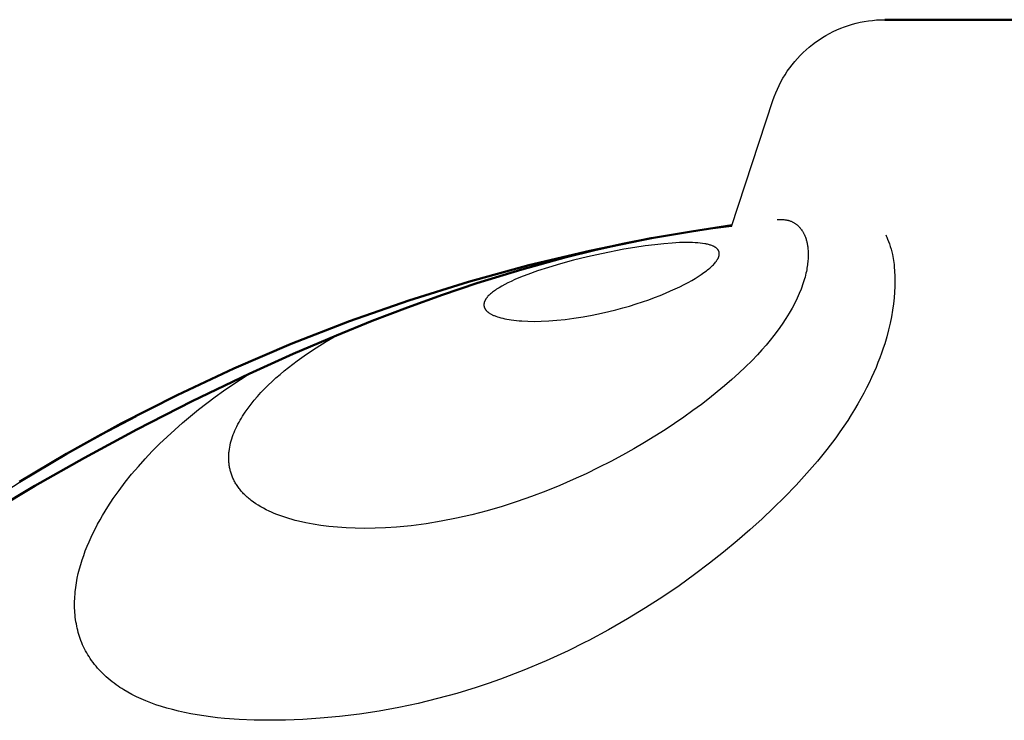
# Model space of a CAD drawing. Units: millimetres. Extents: x 2910 to 7405, y -4592 to 378.
# Drawn here: x 4953 to 5162, y -1270 to -1122 of the extents above; entities that cross this region are included whole.
import ezdxf

# ---------------------------------------------------------------- set-up
doc = ezdxf.new("R2010")
doc.units = ezdxf.units.MM
doc.layers.add('Make2D$Visible$Curves', color=7, linetype='Continuous', true_color=0x000000)
doc.layers.add('Make2D$Visible$SceneSilhouetteCurves', color=7, linetype='Continuous', lineweight=50, true_color=0x000000)

msp = doc.modelspace()

# ---------------------------------------------------------------- linework, layer by layer
at = {"layer": 'Make2D$Visible$Curves', "color": 18, "lineweight": -3, "true_color": 0x000000}
for p, q in [((5128.26, -1123.17), (5129.08, -1122.89)), ((5129.08, -1122.89), (5129.92, -1122.63)), ((5129.92, -1122.63), (5130.76, -1122.41)), ((5130.76, -1122.41), (5131.6, -1122.21)), ((5131.6, -1122.21), (5132.46, -1122.05)), ((5132.46, -1122.05), (5133.32, -1121.91)), ((5133.32, -1121.91), (5134.18, -1121.81)), ((5134.18, -1121.81), (5135.05, -1121.73)), ((5135.05, -1121.73), (5135.92, -1121.69)), ((5135.92, -1121.69), (5136.79, -1121.67)), ((5123.58, -1125.45), (5124.32, -1125)), ((5124.32, -1125), (5125.08, -1124.58)), ((5125.08, -1124.58), (5125.86, -1124.19)), ((5125.86, -1124.19), (5126.65, -1123.82)), ((5126.65, -1123.82), (5127.45, -1123.48)), ((5127.45, -1123.48), (5128.26, -1123.17)), ((5120.76, -1127.48), (5121.44, -1126.94)), ((5121.44, -1126.94), (5122.13, -1126.42)), ((5122.13, -1126.42), (5122.85, -1125.92)), ((5122.85, -1125.92), (5123.58, -1125.45)), ((5118.25, -1129.89), (5118.85, -1129.26)), ((5118.85, -1129.26), (5119.46, -1128.64)), ((5119.46, -1128.64), (5120.1, -1128.05)), ((5120.1, -1128.05), (5120.76, -1127.48)), ((5116.61, -1131.91), (5117.13, -1131.22)), ((5117.13, -1131.22), (5117.68, -1130.55)), ((5117.68, -1130.55), (5118.25, -1129.89)), ((5115.18, -1134.1), (5115.63, -1133.35)), ((5115.63, -1133.35), (5116.1, -1132.63)), ((5116.1, -1132.63), (5116.61, -1131.91)), ((5114.36, -1135.63), (5114.75, -1134.86)), ((5114.75, -1134.86), (5115.18, -1134.1)), ((5113.33, -1138.03), (5113.64, -1137.22)), ((5113.64, -1137.22), (5113.99, -1136.42)), ((5113.99, -1136.42), (5114.36, -1135.63)), ((5104.23, -1165.59), (5113.04, -1138.85)), ((5113.04, -1138.85), (5113.33, -1138.03)), ((5113.95, -1164.11), (5114.16, -1164.09)), ((5114.16, -1164.09), (5114.36, -1164.08)), ((5114.36, -1164.08), (5114.57, -1164.07)), ((5114.57, -1164.07), (5114.77, -1164.07)), ((5114.77, -1164.07), (5114.97, -1164.07)), ((5114.97, -1164.07), (5115.17, -1164.08)), ((5115.17, -1164.08), (5115.36, -1164.1)), ((5115.36, -1164.1), (5115.56, -1164.12)), ((5115.56, -1164.12), (5115.7, -1164.14)), ((5115.7, -1164.14), (5115.84, -1164.16)), ((5115.84, -1164.16), (5115.98, -1164.19)), ((5115.98, -1164.19), (5116.12, -1164.22)), ((5116.12, -1164.22), (5116.26, -1164.25)), ((5116.26, -1164.25), (5116.39, -1164.29)), ((5116.39, -1164.29), (5116.52, -1164.33)), ((5116.52, -1164.33), (5116.66, -1164.37)), ((5116.66, -1164.37), (5116.79, -1164.42)), ((5116.79, -1164.42), (5116.91, -1164.47)), ((5116.91, -1164.47), (5117.04, -1164.53)), ((5117.04, -1164.53), (5117.17, -1164.58)), ((5117.17, -1164.58), (5117.29, -1164.64)), ((5117.29, -1164.64), (5117.41, -1164.71)), ((5117.41, -1164.71), (5117.53, -1164.78)), ((5117.53, -1164.78), (5117.65, -1164.85)), ((5117.65, -1164.85), (5117.75, -1164.92)), ((5117.75, -1164.92), (5117.86, -1164.99)), ((5117.86, -1164.99), (5117.96, -1165.06)), ((5117.96, -1165.06), (5118.07, -1165.14)), ((5118.07, -1165.14), (5118.17, -1165.22)), ((5118.17, -1165.22), (5118.27, -1165.31)), ((5118.27, -1165.31), (5118.36, -1165.39)), ((5118.36, -1165.39), (5118.46, -1165.48)), ((5118.46, -1165.48), (5118.55, -1165.57)), ((5118.55, -1165.57), (5118.64, -1165.67)), ((5118.64, -1165.67), (5118.73, -1165.77)), ((5118.73, -1165.77), (5118.82, -1165.87)), ((5118.82, -1165.87), (5118.91, -1165.97)), ((5118.91, -1165.97), (5118.99, -1166.08)), ((5118.99, -1166.08), (5119.08, -1166.19)), ((5119.08, -1166.19), (5119.16, -1166.3)), ((5119.16, -1166.3), (5119.22, -1166.4)), ((5119.22, -1166.4), (5119.29, -1166.49)), ((5119.29, -1166.49), (5119.35, -1166.59)), ((5119.35, -1166.59), (5119.41, -1166.69)), ((5119.41, -1166.69), (5119.47, -1166.8)), ((5119.47, -1166.8), (5119.53, -1166.9)), ((5119.53, -1166.9), (5119.58, -1167.01)), ((5093.24, -1168.99), (5091.63, -1169.08)), ((5094.67, -1168.96), (5093.24, -1168.99)), ((5095.33, -1168.96), (5094.67, -1168.96)), ((5095.95, -1168.98), (5095.33, -1168.96)), ((5096.54, -1169.01), (5095.95, -1168.98)), ((5097.1, -1169.04), (5096.54, -1169.01)), ((5119.58, -1167.01), (5119.64, -1167.12)), ((5119.64, -1167.12), (5119.69, -1167.23)), ((5119.69, -1167.23), (5119.75, -1167.34)), ((5119.75, -1167.34), (5119.85, -1167.58)), ((5119.85, -1167.58), (5119.94, -1167.82)), ((5119.94, -1167.82), (5120.03, -1168.07)), ((5120.03, -1168.07), (5120.09, -1168.24)), ((5120.09, -1168.24), (5120.14, -1168.4)), ((5120.14, -1168.4), (5120.19, -1168.58)), ((5120.19, -1168.58), (5120.23, -1168.75)), ((5120.23, -1168.75), (5120.27, -1168.93)), ((5120.27, -1168.93), (5120.31, -1169.12)), ((5081.42, -1170.41), (5076.66, -1171.35)), ((5083.72, -1170.02), (5081.42, -1170.41)), ((5085.9, -1169.7), (5083.72, -1170.02)), ((5087.96, -1169.43), (5085.9, -1169.7)), ((5089.87, -1169.23), (5087.96, -1169.43)), ((5091.63, -1169.08), (5089.87, -1169.23)), ((5097.62, -1169.09), (5097.1, -1169.04)), ((5098.1, -1169.15), (5097.62, -1169.09)), ((5098.56, -1169.23), (5098.1, -1169.15)), ((5098.77, -1169.27), (5098.56, -1169.23)), ((5098.98, -1169.31), (5098.77, -1169.27)), ((5099.18, -1169.35), (5098.98, -1169.31)), ((5099.37, -1169.4), (5099.18, -1169.35)), ((5099.55, -1169.45), (5099.37, -1169.4)), ((5099.72, -1169.5), (5099.55, -1169.45)), ((5099.89, -1169.56), (5099.72, -1169.5)), ((5100.05, -1169.61), (5099.89, -1169.56)), ((5100.2, -1169.67), (5100.05, -1169.61)), ((5100.34, -1169.74), (5100.2, -1169.67)), ((5100.41, -1169.77), (5100.34, -1169.74)), ((5100.48, -1169.8), (5100.41, -1169.77)), ((5100.54, -1169.83), (5100.48, -1169.8)), ((5100.61, -1169.87), (5100.54, -1169.83)), ((5100.67, -1169.9), (5100.61, -1169.87)), ((5100.73, -1169.94), (5100.67, -1169.9)), ((5100.78, -1169.97), (5100.73, -1169.94)), ((5100.84, -1170.01), (5100.78, -1169.97)), ((5100.9, -1170.05), (5100.84, -1170.01)), ((5100.95, -1170.09), (5100.9, -1170.05)), ((5101.01, -1170.13), (5100.95, -1170.09)), ((5101.06, -1170.17), (5101.01, -1170.13)), ((5101.11, -1170.21), (5101.06, -1170.17)), ((5101.16, -1170.25), (5101.11, -1170.21)), ((5101.2, -1170.3), (5101.16, -1170.25)), ((5101.24, -1170.34), (5101.2, -1170.3)), ((5101.28, -1170.39), (5101.24, -1170.34)), ((5101.32, -1170.43), (5101.28, -1170.39)), ((5101.36, -1170.48), (5101.32, -1170.43)), ((5101.38, -1170.5), (5101.36, -1170.48)), ((5101.39, -1170.52), (5101.38, -1170.5)), ((5101.41, -1170.55), (5101.39, -1170.52)), ((5101.43, -1170.57), (5101.41, -1170.55)), ((5101.44, -1170.59), (5101.43, -1170.57)), ((5101.46, -1170.62), (5101.44, -1170.59)), ((5101.47, -1170.64), (5101.46, -1170.62)), ((5101.49, -1170.67), (5101.47, -1170.64)), ((5101.5, -1170.69), (5101.49, -1170.67)), ((5101.51, -1170.72), (5101.5, -1170.69)), ((5101.53, -1170.75), (5101.51, -1170.72)), ((5101.55, -1170.79), (5101.53, -1170.75)), ((5101.56, -1170.83), (5101.55, -1170.79)), ((5101.58, -1170.87), (5101.56, -1170.83)), ((5101.59, -1170.91), (5101.58, -1170.87)), ((5101.6, -1170.95), (5101.59, -1170.91)), ((5101.62, -1170.99), (5101.6, -1170.95)), ((5101.63, -1171.03), (5101.62, -1170.99)), ((5101.63, -1171.07), (5101.63, -1171.03)), ((5101.64, -1171.11), (5101.63, -1171.07)), ((5101.65, -1171.15), (5101.64, -1171.11)), ((5120.31, -1169.12), (5120.35, -1169.3)), ((5120.35, -1169.3), (5120.38, -1169.49)), ((5120.38, -1169.49), (5120.42, -1169.69)), ((5120.42, -1169.69), (5120.44, -1169.88)), ((5120.44, -1169.88), (5120.47, -1170.08)), ((5120.47, -1170.08), (5120.49, -1170.29)), ((5120.49, -1170.29), (5120.52, -1170.7)), ((5120.52, -1170.7), (5120.54, -1171.14)), ((5070.72, -1172.75), (5067.96, -1173.49)), ((5073.65, -1172.02), (5070.72, -1172.75)), ((5076.66, -1171.35), (5073.65, -1172.02)), ((5100.71, -1173.33), (5100.85, -1173.16)), ((5100.85, -1173.16), (5100.98, -1173)), ((5100.98, -1173), (5101.04, -1172.91)), ((5101.04, -1172.91), (5101.1, -1172.83)), ((5101.1, -1172.83), (5101.15, -1172.75)), ((5101.15, -1172.75), (5101.21, -1172.67)), ((5101.21, -1172.67), (5101.26, -1172.59)), ((5101.26, -1172.59), (5101.3, -1172.51)), ((5101.3, -1172.51), (5101.35, -1172.44)), ((5101.35, -1172.44), (5101.39, -1172.36)), ((5101.39, -1172.36), (5101.42, -1172.28)), ((5101.42, -1172.28), (5101.46, -1172.21)), ((5101.46, -1172.21), (5101.49, -1172.13)), ((5101.49, -1172.13), (5101.52, -1172.06)), ((5101.52, -1172.06), (5101.55, -1171.98)), ((5101.55, -1171.98), (5101.57, -1171.91)), ((5101.57, -1171.91), (5101.59, -1171.84)), ((5101.59, -1171.84), (5101.61, -1171.77)), ((5101.61, -1171.77), (5101.62, -1171.73)), ((5101.62, -1171.73), (5101.63, -1171.7)), ((5101.63, -1171.66), (5101.64, -1171.63)), ((5101.63, -1171.7), (5101.63, -1171.66)), ((5101.64, -1171.63), (5101.65, -1171.59)), ((5101.65, -1171.19), (5101.65, -1171.15)), ((5101.66, -1171.23), (5101.65, -1171.19)), ((5101.65, -1171.52), (5101.66, -1171.49)), ((5101.65, -1171.56), (5101.65, -1171.52)), ((5101.65, -1171.59), (5101.65, -1171.56)), ((5101.66, -1171.27), (5101.66, -1171.23)), ((5101.66, -1171.31), (5101.66, -1171.27)), ((5101.66, -1171.36), (5101.66, -1171.31)), ((5101.66, -1171.39), (5101.66, -1171.36)), ((5101.66, -1171.42), (5101.66, -1171.39)), ((5101.66, -1171.46), (5101.66, -1171.42)), ((5101.66, -1171.49), (5101.66, -1171.46)), ((5120.47, -1173.1), (5120.43, -1173.41)), ((5120.49, -1172.81), (5120.47, -1173.1)), ((5120.52, -1172.52), (5120.49, -1172.81)), ((5120.53, -1172.23), (5120.52, -1172.52)), ((5120.54, -1171.95), (5120.53, -1172.23)), ((5120.54, -1171.14), (5120.55, -1171.4)), ((5120.55, -1171.67), (5120.54, -1171.95)), ((5120.55, -1171.4), (5120.55, -1171.67)), ((5063.07, -1175.01), (5060.98, -1175.76)), ((5065.4, -1174.25), (5063.07, -1175.01)), ((5067.96, -1173.49), (5065.4, -1174.25)), ((5098.4, -1175.36), (5098.93, -1174.97)), ((5098.93, -1174.97), (5099.17, -1174.78)), ((5099.17, -1174.78), (5099.41, -1174.59)), ((5099.41, -1174.59), (5099.63, -1174.4)), ((5099.63, -1174.4), (5099.84, -1174.21)), ((5099.84, -1174.21), (5100.03, -1174.03)), ((5100.03, -1174.03), (5100.22, -1173.85)), ((5100.22, -1173.85), (5100.4, -1173.68)), ((5100.4, -1173.68), (5100.56, -1173.5)), ((5100.56, -1173.5), (5100.71, -1173.33)), ((5120.15, -1175.14), (5120.06, -1175.51)), ((5120.22, -1174.77), (5120.15, -1175.14)), ((5120.29, -1174.41), (5120.22, -1174.77)), ((5120.34, -1174.07), (5120.29, -1174.41)), ((5120.39, -1173.73), (5120.34, -1174.07)), ((5120.43, -1173.41), (5120.39, -1173.73)), ((5057.47, -1177.21), (5056.75, -1177.56)), ((5058.26, -1176.85), (5057.47, -1177.21)), ((5059.11, -1176.49), (5058.26, -1176.85)), ((5060.01, -1176.13), (5059.11, -1176.49)), ((5060.98, -1175.76), (5060.01, -1176.13)), ((5095.02, -1177.45), (5095.82, -1177.01)), ((5095.82, -1177.01), (5096.54, -1176.58)), ((5096.54, -1176.58), (5097.21, -1176.17)), ((5097.21, -1176.17), (5097.83, -1175.76)), ((5097.83, -1175.76), (5098.4, -1175.36)), ((5119.64, -1177.11), (5119.5, -1177.54)), ((5119.76, -1176.69), (5119.64, -1177.11)), ((5119.87, -1176.29), (5119.76, -1176.69)), ((5119.97, -1175.9), (5119.87, -1176.29)), ((5120.06, -1175.51), (5119.97, -1175.9)), ((5053.67, -1179.38), (5053.46, -1179.54)), ((5053.89, -1179.22), (5053.67, -1179.38)), ((5054.12, -1179.06), (5053.89, -1179.22)), ((5054.36, -1178.9), (5054.12, -1179.06)), ((5054.62, -1178.73), (5054.36, -1178.9)), ((5054.89, -1178.57), (5054.62, -1178.73)), ((5055.46, -1178.24), (5054.89, -1178.57)), ((5056.08, -1177.9), (5055.46, -1178.24)), ((5056.75, -1177.56), (5056.08, -1177.9)), ((5090.24, -1179.73), (5091.31, -1179.26)), ((5091.31, -1179.26), (5092.32, -1178.8)), ((5092.32, -1178.8), (5093.28, -1178.35)), ((5093.28, -1178.35), (5094.18, -1177.89)), ((5094.18, -1177.89), (5095.02, -1177.45)), ((5119.02, -1178.88), (5118.64, -1179.82)), ((5119.19, -1178.42), (5119.02, -1178.88)), ((5119.35, -1177.97), (5119.19, -1178.42)), ((5119.5, -1177.54), (5119.35, -1177.97)), ((5051.77, -1181.57), (5051.75, -1181.64)), ((5051.8, -1181.49), (5051.77, -1181.57)), ((5051.83, -1181.42), (5051.8, -1181.49)), ((5051.86, -1181.35), (5051.83, -1181.42)), ((5051.9, -1181.28), (5051.86, -1181.35)), ((5051.93, -1181.21), (5051.9, -1181.28)), ((5051.97, -1181.14), (5051.93, -1181.21)), ((5052.02, -1181.06), (5051.97, -1181.14)), ((5052.06, -1180.99), (5052.02, -1181.06)), ((5052.11, -1180.92), (5052.06, -1180.99)), ((5052.16, -1180.84), (5052.11, -1180.92)), ((5052.22, -1180.77), (5052.16, -1180.84)), ((5052.27, -1180.69), (5052.22, -1180.77)), ((5052.33, -1180.62), (5052.27, -1180.69)), ((5052.39, -1180.54), (5052.33, -1180.62)), ((5052.46, -1180.47), (5052.39, -1180.54)), ((5052.53, -1180.39), (5052.46, -1180.47)), ((5052.6, -1180.32), (5052.53, -1180.39)), ((5052.75, -1180.16), (5052.6, -1180.32)), ((5052.91, -1180.01), (5052.75, -1180.16)), ((5053.08, -1179.85), (5052.91, -1180.01)), ((5053.27, -1179.7), (5053.08, -1179.85)), ((5053.46, -1179.54), (5053.27, -1179.7)), ((5084.02, -1182.01), (5085.38, -1181.57)), ((5085.38, -1181.57), (5086.68, -1181.11)), ((5086.68, -1181.11), (5087.93, -1180.65)), ((5087.93, -1180.65), (5089.11, -1180.19)), ((5089.11, -1180.19), (5090.24, -1179.73)), ((5118.2, -1180.8), (5117.7, -1181.83)), ((5118.64, -1179.82), (5118.2, -1180.8)), ((5051.67, -1182.08), (5051.66, -1182.12)), ((5051.66, -1182.12), (5051.66, -1182.15)), ((5051.66, -1182.15), (5051.66, -1182.19)), ((5051.66, -1182.19), (5051.66, -1182.23)), ((5051.66, -1182.23), (5051.67, -1182.27)), ((5051.68, -1181.98), (5051.67, -1182.02)), ((5051.67, -1182.02), (5051.67, -1182.05)), ((5051.67, -1182.05), (5051.67, -1182.08)), ((5051.67, -1182.27), (5051.67, -1182.32)), ((5051.67, -1182.32), (5051.67, -1182.36)), ((5051.67, -1182.36), (5051.68, -1182.41)), ((5051.69, -1181.91), (5051.68, -1181.95)), ((5051.68, -1181.95), (5051.68, -1181.98)), ((5051.68, -1182.41), (5051.68, -1182.45)), ((5051.68, -1182.45), (5051.69, -1182.49)), ((5051.7, -1181.85), (5051.69, -1181.88)), ((5051.69, -1181.88), (5051.69, -1181.91)), ((5051.69, -1182.49), (5051.7, -1182.54)), ((5051.71, -1181.78), (5051.7, -1181.81)), ((5051.7, -1181.81), (5051.7, -1181.85)), ((5051.7, -1182.54), (5051.71, -1182.58)), ((5051.72, -1181.74), (5051.71, -1181.78)), ((5051.71, -1182.58), (5051.72, -1182.62)), ((5051.73, -1181.71), (5051.72, -1181.74)), ((5051.72, -1182.62), (5051.74, -1182.66)), ((5051.75, -1181.64), (5051.73, -1181.71)), ((5051.74, -1182.66), (5051.75, -1182.71)), ((5051.75, -1182.71), (5051.76, -1182.75)), ((5051.76, -1182.75), (5051.78, -1182.79)), ((5051.78, -1182.79), (5051.8, -1182.83)), ((5051.8, -1182.83), (5051.82, -1182.87)), ((5051.82, -1182.87), (5051.84, -1182.92)), ((5051.84, -1182.92), (5051.86, -1182.96)), ((5051.86, -1182.96), (5051.88, -1183)), ((5051.88, -1183), (5051.9, -1183.04)), ((5051.9, -1183.04), (5051.93, -1183.08)), ((5051.93, -1183.08), (5051.96, -1183.12)), ((5051.96, -1183.12), (5051.98, -1183.16)), ((5051.98, -1183.16), (5052.01, -1183.2)), ((5052.01, -1183.2), (5052.04, -1183.24)), ((5052.04, -1183.24), (5052.07, -1183.28)), ((5052.07, -1183.28), (5052.1, -1183.32)), ((5052.1, -1183.32), (5052.14, -1183.36)), ((5052.14, -1183.36), (5052.17, -1183.4)), ((5052.17, -1183.4), (5052.21, -1183.44)), ((5052.21, -1183.44), (5052.24, -1183.47)), ((5052.24, -1183.47), (5052.28, -1183.51)), ((5052.28, -1183.51), (5052.32, -1183.55)), ((5052.32, -1183.55), (5052.36, -1183.59)), ((5052.36, -1183.59), (5052.41, -1183.63)), ((5052.41, -1183.63), (5052.45, -1183.66)), ((5052.45, -1183.66), (5052.54, -1183.74)), ((5076.66, -1183.99), (5078.19, -1183.64)), ((5078.19, -1183.64), (5079.7, -1183.26)), ((5079.7, -1183.26), (5081.17, -1182.86)), ((5081.17, -1182.86), (5082.62, -1182.45)), ((5082.62, -1182.45), (5084.02, -1182.01)), ((5117.14, -1182.89), (5116.51, -1183.99)), ((5117.7, -1181.83), (5117.14, -1182.89)), ((5052.54, -1183.74), (5052.64, -1183.81)), ((5052.64, -1183.81), (5052.74, -1183.88)), ((5052.74, -1183.88), (5052.84, -1183.96)), ((5052.84, -1183.96), (5052.95, -1184.03)), ((5052.95, -1184.03), (5053.07, -1184.1)), ((5053.07, -1184.1), (5053.19, -1184.16)), ((5053.19, -1184.16), (5053.32, -1184.23)), ((5053.32, -1184.23), (5053.45, -1184.3)), ((5053.45, -1184.3), (5053.59, -1184.36)), ((5053.59, -1184.36), (5053.73, -1184.43)), ((5053.73, -1184.43), (5053.87, -1184.49)), ((5053.87, -1184.49), (5054.03, -1184.55)), ((5054.03, -1184.55), (5054.19, -1184.61)), ((5054.19, -1184.61), (5054.52, -1184.73)), ((5054.52, -1184.73), (5054.87, -1184.84)), ((5054.87, -1184.84), (5055.25, -1184.95)), ((5055.25, -1184.95), (5055.66, -1185.05)), ((5055.66, -1185.05), (5056.08, -1185.15)), ((5056.08, -1185.15), (5056.53, -1185.24)), ((5056.53, -1185.24), (5057, -1185.32)), ((5057, -1185.32), (5057.49, -1185.4)), ((5057.49, -1185.4), (5058.01, -1185.46)), ((5058.01, -1185.46), (5058.56, -1185.52)), ((5058.56, -1185.52), (5059.13, -1185.58)), ((5059.13, -1185.58), (5059.72, -1185.62)), ((5059.72, -1185.62), (5060.99, -1185.68)), ((5060.99, -1185.68), (5062.35, -1185.7)), ((5062.35, -1185.7), (5063.85, -1185.68)), ((5063.85, -1185.68), (5065.45, -1185.61)), ((5065.45, -1185.61), (5067.15, -1185.48)), ((5067.15, -1185.48), (5068.93, -1185.3)), ((5068.93, -1185.3), (5070.8, -1185.06)), ((5070.8, -1185.06), (5072.72, -1184.76)), ((5072.72, -1184.76), (5074.68, -1184.41)), ((5074.68, -1184.41), (5076.66, -1183.99)), ((5115.81, -1185.13), (5115.03, -1186.3)), ((5116.51, -1183.99), (5115.81, -1185.13)), ((5114.18, -1187.51), (5113.24, -1188.74)), ((5115.03, -1186.3), (5114.18, -1187.51)), ((5018.15, -1189.97), (5020.38, -1188.68)), ((5112.46, -1189.73), (5111.62, -1190.73)), ((5113.24, -1188.74), (5112.46, -1189.73)), ((5013.96, -1192.67), (5016.01, -1191.3)), ((5016.01, -1191.3), (5018.15, -1189.97)), ((5110.73, -1191.74), (5109.78, -1192.78)), ((5111.62, -1190.73), (5110.73, -1191.74)), ((5011.06, -1194.77), (5012, -1194.06)), ((5012, -1194.06), (5013.96, -1192.67)), ((5108.54, -1194.07), (5107.21, -1195.39)), ((5109.78, -1192.78), (5108.54, -1194.07)), ((5008.36, -1196.95), (5009.24, -1196.21)), ((5009.24, -1196.21), (5010.14, -1195.48)), ((5010.14, -1195.48), (5011.06, -1194.77)), ((5107.21, -1195.39), (5105.79, -1196.73)), ((5006.67, -1198.46), (5007.5, -1197.7)), ((5007.5, -1197.7), (5008.36, -1196.95)), ((5104.29, -1198.08), (5102.79, -1199.37)), ((5105.79, -1196.73), (5104.29, -1198.08)), ((5004.3, -1200.82), (5005.07, -1200.02)), ((5005.07, -1200.02), (5005.85, -1199.23)), ((5005.85, -1199.23), (5006.67, -1198.46)), ((5102.79, -1199.37), (5101.22, -1200.68)), ((5002.2, -1203.27), (5002.87, -1202.45)), ((5002.87, -1202.45), (5003.56, -1201.63)), ((5003.56, -1201.63), (5004.3, -1200.82)), ((5099.57, -1202), (5097.85, -1203.33)), ((5101.22, -1200.68), (5099.57, -1202)), ((5000.97, -1204.95), (5001.57, -1204.11)), ((5001.57, -1204.11), (5002.2, -1203.27)), ((5097.85, -1203.33), (5096.04, -1204.66)), ((4999.65, -1207.11), (4999.89, -1206.67)), ((4999.89, -1206.67), (5000.15, -1206.24)), ((5000.15, -1206.24), (5000.41, -1205.81)), ((5000.41, -1205.81), (5000.68, -1205.38)), ((5000.68, -1205.38), (5000.97, -1204.95)), ((5094.15, -1206.01), (5092.18, -1207.36)), ((5096.04, -1204.66), (5094.15, -1206.01)), ((4998.78, -1208.87), (4998.98, -1208.43)), ((4998.98, -1208.43), (4999.19, -1207.99)), ((4999.19, -1207.99), (4999.41, -1207.55)), ((4999.41, -1207.55), (4999.65, -1207.11)), ((5090.14, -1208.71), (5088, -1210.06)), ((5092.18, -1207.36), (5090.14, -1208.71)), ((4997.99, -1211.08), (4998.12, -1210.63)), ((4998.12, -1210.63), (4998.27, -1210.18)), ((4998.27, -1210.18), (4998.43, -1209.74)), ((4998.43, -1209.74), (4998.6, -1209.31)), ((4998.6, -1209.31), (4998.78, -1208.87)), ((5088, -1210.06), (5085.79, -1211.41)), ((4997.54, -1213.3), (4997.6, -1212.86)), ((4997.6, -1212.86), (4997.68, -1212.41)), ((4997.68, -1212.41), (4997.77, -1211.97)), ((4997.77, -1211.97), (4997.87, -1211.52)), ((4997.87, -1211.52), (4997.99, -1211.08)), ((5083.48, -1212.76), (5081.09, -1214.1)), ((5085.79, -1211.41), (5083.48, -1212.76)), ((4954.18, -1219.13), (4963.02, -1213.84)), ((4997.46, -1214.6), (4997.47, -1214.39)), ((4997.46, -1214.82), (4997.46, -1214.6)), ((4997.47, -1215.03), (4997.46, -1214.82)), ((4997.47, -1214.18), (4997.49, -1213.96)), ((4997.47, -1214.39), (4997.47, -1214.18)), ((4997.48, -1215.24), (4997.47, -1215.03)), ((4997.49, -1213.96), (4997.5, -1213.75)), ((4997.5, -1213.75), (4997.52, -1213.52)), ((4997.52, -1213.52), (4997.54, -1213.3)), ((5081.09, -1214.1), (5078.6, -1215.43)), ((4997.49, -1215.45), (4997.48, -1215.24)), ((4997.51, -1215.66), (4997.49, -1215.45)), ((4997.53, -1215.87), (4997.51, -1215.66)), ((4997.55, -1216.08), (4997.53, -1215.87)), ((4997.58, -1216.29), (4997.55, -1216.08)), ((4997.61, -1216.5), (4997.58, -1216.29)), ((4997.65, -1216.71), (4997.61, -1216.5)), ((4997.69, -1216.91), (4997.65, -1216.71)), ((4997.74, -1217.12), (4997.69, -1216.91)), ((4997.79, -1217.33), (4997.74, -1217.12)), ((5076.03, -1216.74), (5073.36, -1218.04)), ((5078.6, -1215.43), (5076.03, -1216.74)), ((4945.52, -1224.72), (4954.18, -1219.13)), ((4997.84, -1217.54), (4997.79, -1217.33)), ((4997.9, -1217.74), (4997.84, -1217.54)), ((4997.97, -1217.95), (4997.9, -1217.74)), ((4998.04, -1218.16), (4997.97, -1217.95)), ((4998.11, -1218.36), (4998.04, -1218.16)), ((4998.19, -1218.56), (4998.11, -1218.36)), ((4998.27, -1218.77), (4998.19, -1218.56)), ((4998.36, -1218.97), (4998.27, -1218.77)), ((4998.45, -1219.17), (4998.36, -1218.97)), ((4998.55, -1219.38), (4998.45, -1219.17)), ((5073.36, -1218.04), (5070.61, -1219.3)), ((4998.65, -1219.58), (4998.55, -1219.38)), ((4998.76, -1219.78), (4998.65, -1219.58)), ((4998.87, -1219.97), (4998.76, -1219.78)), ((4998.99, -1220.17), (4998.87, -1219.97)), ((4999.11, -1220.37), (4998.99, -1220.17)), ((4999.24, -1220.57), (4999.11, -1220.37)), ((4999.37, -1220.76), (4999.24, -1220.57)), ((4999.51, -1220.96), (4999.37, -1220.76)), ((4999.65, -1221.15), (4999.51, -1220.96)), ((4999.8, -1221.34), (4999.65, -1221.15)), ((5067.76, -1220.54), (5064.84, -1221.73)), ((5070.61, -1219.3), (5067.76, -1220.54)), ((4999.95, -1221.53), (4999.8, -1221.34)), ((5000.11, -1221.72), (4999.95, -1221.53)), ((5000.28, -1221.91), (5000.11, -1221.72)), ((5000.45, -1222.1), (5000.28, -1221.91)), ((5000.63, -1222.29), (5000.45, -1222.1)), ((5000.81, -1222.47), (5000.63, -1222.29)), ((5001, -1222.65), (5000.81, -1222.47)), ((5001.19, -1222.84), (5001, -1222.65)), ((5001.39, -1223.02), (5001.19, -1222.84)), ((5001.6, -1223.2), (5001.39, -1223.02)), ((5001.81, -1223.38), (5001.6, -1223.2)), ((5002.03, -1223.55), (5001.81, -1223.38)), ((5061.81, -1222.87), (5058.74, -1223.95)), ((5064.84, -1221.73), (5061.81, -1222.87)), ((5002.25, -1223.73), (5002.03, -1223.55)), ((5002.72, -1224.08), (5002.25, -1223.73)), ((5003.21, -1224.42), (5002.72, -1224.08)), ((5003.73, -1224.75), (5003.21, -1224.42)), ((5004.27, -1225.07), (5003.73, -1224.75)), ((5004.83, -1225.39), (5004.27, -1225.07)), ((5005.42, -1225.69), (5004.83, -1225.39)), ((5055.54, -1224.98), (5052.33, -1225.92)), ((5058.74, -1223.95), (5055.54, -1224.98)), ((5006.03, -1225.99), (5005.42, -1225.69)), ((5006.57, -1226.24), (5006.03, -1225.99)), ((5007.14, -1226.48), (5006.57, -1226.24)), ((5007.72, -1226.71), (5007.14, -1226.48)), ((5008.32, -1226.94), (5007.72, -1226.71)), ((5008.94, -1227.16), (5008.32, -1226.94)), ((5009.58, -1227.37), (5008.94, -1227.16)), ((5010.23, -1227.57), (5009.58, -1227.37)), ((5010.91, -1227.77), (5010.23, -1227.57)), ((5045.88, -1227.5), (5042.61, -1228.15)), ((5049.1, -1226.76), (5045.88, -1227.5)), ((5052.33, -1225.92), (5049.1, -1226.76)), ((5011.6, -1227.95), (5010.91, -1227.77)), ((5012.32, -1228.13), (5011.6, -1227.95)), ((5013.81, -1228.46), (5012.32, -1228.13)), ((5015.38, -1228.76), (5013.81, -1228.46)), ((5017.02, -1229.01), (5015.38, -1228.76)), ((5018.74, -1229.23), (5017.02, -1229.01)), ((5020.54, -1229.4), (5018.74, -1229.23)), ((5022.4, -1229.53), (5020.54, -1229.4)), ((5024.32, -1229.61), (5022.4, -1229.53)), ((5026.41, -1229.64), (5024.32, -1229.61)), ((5028.57, -1229.61), (5026.41, -1229.64)), ((5030.8, -1229.53), (5028.57, -1229.61)), ((5033.08, -1229.38), (5030.8, -1229.53)), ((5036.2, -1229.09), (5033.08, -1229.38)), ((5039.4, -1228.67), (5036.2, -1229.09)), ((5042.61, -1228.15), (5039.4, -1228.67))]:
    msp.add_line(p, q, dxfattribs=at)
at = {"layer": 'Make2D$Visible$Curves', "color": 18, "true_color": 0x000000}
for p, q in [((5136.79, -1121.67), (5177.89, -1121.67)), ((5087.29, -1168.06), (5095.79, -1166.6)), ((5095.79, -1166.6), (5104.32, -1165.32)), ((4953.03, -1219.8), (4963.02, -1213.84))]:
    msp.add_line(p, q, dxfattribs=at)
at = {"layer": 'Make2D$Visible$Curves', "color": 254, "lineweight": -3, "true_color": 0xe2d4ce}
for p, q in [((5098.59, -1166.27), (5092.98, -1167.09)), ((5104.23, -1165.59), (5098.59, -1166.27)), ((5092.98, -1167.09), (5087.39, -1168.05))]:
    msp.add_line(p, q, dxfattribs=at)
at = {"layer": 'Make2D$Visible$Curves', "color": 254, "true_color": 0xe2d4ce}
for p, q in [((5074.15, -1170.72), (5087.18, -1168.08)), ((5087.29, -1168.06), (5081.14, -1169.27)), ((5061.21, -1173.8), (5074.15, -1170.72)), ((5075.16, -1170.6), (5069.11, -1172.09)), ((5081.14, -1169.27), (5075.16, -1170.6)), ((5069.11, -1172.09), (5059.73, -1174.67)), ((5048.39, -1177.32), (5061.21, -1173.8)), ((5059.73, -1174.67), (5050.18, -1177.61)), ((5035.7, -1181.27), (5048.39, -1177.32)), ((5050.18, -1177.61), (5042.84, -1180.08)), ((5023.15, -1185.65), (5035.7, -1181.27)), ((5042.84, -1180.08), (5035.43, -1182.75)), ((5035.43, -1182.75), (5027.94, -1185.62)), ((5010.75, -1190.46), (5023.15, -1185.65)), ((5027.94, -1185.62), (5020.38, -1188.68)), ((5020.38, -1188.68), (5011.16, -1192.62)), ((4998.53, -1195.69), (5010.75, -1190.46)), ((5011.16, -1192.62), (5001.84, -1196.84)), ((4986.49, -1201.34), (4998.53, -1195.69)), ((5001.84, -1196.84), (4989.68, -1202.68)), ((4974.65, -1207.39), (4986.49, -1201.34)), ((4989.68, -1202.68), (4977.96, -1208.66)), ((4970.38, -1209.72), (4977.84, -1205.8)), ((4963.02, -1213.84), (4974.65, -1207.39)), ((4977.96, -1208.66), (4966.82, -1214.66)), ((4963.02, -1213.84), (4970.38, -1209.72)), ((4966.82, -1214.66), (4956.32, -1220.61)), ((4956.32, -1220.61), (4946.47, -1226.46))]:
    msp.add_line(p, q, dxfattribs=at)
at = {"layer": 'Make2D$Visible$Curves', "color": 15, "lineweight": -3, "true_color": 0xbf3f3f}
for p, q in [((5137, -1167.35), (5137.11, -1167.57)), ((5137.11, -1167.57), (5137.22, -1167.8)), ((5137.22, -1167.8), (5137.32, -1168.03)), ((5137.32, -1168.03), (5137.42, -1168.27)), ((5137.42, -1168.27), (5137.62, -1168.77)), ((5137.62, -1168.77), (5137.81, -1169.28)), ((5137.81, -1169.28), (5137.98, -1169.81)), ((5137.98, -1169.81), (5138.14, -1170.36)), ((5138.14, -1170.36), (5138.29, -1170.94)), ((5138.29, -1170.94), (5138.42, -1171.53)), ((5138.42, -1171.53), (5138.5, -1171.93)), ((5138.5, -1171.93), (5138.58, -1172.34)), ((5138.58, -1172.34), (5138.65, -1172.76)), ((5138.65, -1172.76), (5138.71, -1173.2)), ((5138.71, -1173.2), (5138.77, -1173.65)), ((5138.77, -1173.65), (5138.82, -1174.12)), ((5138.82, -1174.12), (5138.9, -1175.07)), ((5138.9, -1175.07), (5138.95, -1176.1)), ((5138.95, -1176.1), (5138.97, -1177.17)), ((5138.97, -1177.17), (5138.96, -1178.31)), ((5138.9, -1179.48), (5138.81, -1180.72)), ((5138.96, -1178.31), (5138.9, -1179.48)), ((5138.81, -1180.72), (5138.66, -1182)), ((5138.47, -1183.35), (5138.23, -1184.73)), ((5138.66, -1182), (5138.47, -1183.35)), ((5138.23, -1184.73), (5137.95, -1186.1)), ((5137.62, -1187.52), (5137.23, -1188.97)), ((5137.95, -1186.1), (5137.62, -1187.52)), ((5137.23, -1188.97), (5136.79, -1190.45)), ((5136.47, -1191.43), (5136.13, -1192.43)), ((5136.79, -1190.45), (5136.47, -1191.43)), ((5135.77, -1193.44), (5135.37, -1194.46)), ((5136.13, -1192.43), (5135.77, -1193.44)), ((5134.95, -1195.51), (5134.49, -1196.57)), ((5135.37, -1194.46), (5134.95, -1195.51)), ((5134.01, -1197.64), (5133.49, -1198.73)), ((5134.49, -1196.57), (5134.01, -1197.64)), ((5132.94, -1199.84), (5132.36, -1200.96)), ((5133.49, -1198.73), (5132.94, -1199.84)), ((5131.75, -1202.1), (5131.1, -1203.24)), ((5132.36, -1200.96), (5131.75, -1202.1)), ((5130.41, -1204.41), (5129.69, -1205.58)), ((5131.1, -1203.24), (5130.41, -1204.41)), ((5129.69, -1205.58), (5128.93, -1206.77)), ((5128.13, -1207.96), (5127.29, -1209.18)), ((5128.93, -1206.77), (5128.13, -1207.96)), ((5126.41, -1210.4), (5124.53, -1212.88)), ((5127.29, -1209.18), (5126.41, -1210.4)), ((5124.53, -1212.88), (5122.49, -1215.41)), ((5122.49, -1215.41), (5120.28, -1217.96)), ((5120.28, -1217.96), (5117.97, -1220.48)), ((5117.97, -1220.48), (5115.52, -1223.02)), ((5115.52, -1223.02), (5113.19, -1225.32)), ((5113.19, -1225.32), (5110.75, -1227.63)), ((5110.75, -1227.63), (5108.17, -1229.97)), ((5108.17, -1229.97), (5105.46, -1232.31)), ((5105.46, -1232.31), (5102.59, -1234.68)), ((5102.59, -1234.68), (5099.6, -1237.05)), ((5099.6, -1237.05), (5096.43, -1239.44)), ((5096.43, -1239.44), (5093.13, -1241.81)), ((5093.13, -1241.81), (5089.64, -1244.19)), ((5089.64, -1244.19), (5086, -1246.53)), ((5086, -1246.53), (5082.15, -1248.88)), ((5082.15, -1248.88), (5078.15, -1251.17)), ((5078.15, -1251.17), (5073.95, -1253.42)), ((5073.95, -1253.42), (5073.06, -1253.88))]:
    msp.add_line(p, q, dxfattribs=at)
at = {"layer": 'Make2D$Visible$Curves', "color": 41, "lineweight": -3, "true_color": 0xfad7a6}
for p, q in [((4998.16, -1199.24), (5001.84, -1196.84)), ((4996.36, -1200.48), (4998.16, -1199.24)), ((4992.82, -1203.07), (4994.6, -1201.74)), ((4994.6, -1201.74), (4996.36, -1200.48)), ((4989.35, -1205.81), (4991.08, -1204.41)), ((4991.08, -1204.41), (4992.82, -1203.07)), ((4987.67, -1207.23), (4989.35, -1205.81)), ((4984.38, -1210.19), (4986, -1208.7)), ((4986, -1208.7), (4987.67, -1207.23)), ((4982.78, -1211.72), (4984.38, -1210.19)), ((4981.23, -1213.28), (4982.78, -1211.72)), ((4978.27, -1216.5), (4979.72, -1214.88)), ((4979.72, -1214.88), (4981.23, -1213.28)), ((4976.85, -1218.16), (4978.27, -1216.5)), ((4975.5, -1219.84), (4976.85, -1218.16)), ((4974.18, -1221.58), (4975.5, -1219.84)), ((4971.76, -1225.11), (4972.93, -1223.34)), ((4972.93, -1223.34), (4974.18, -1221.58)), ((4971.2, -1226), (4971.76, -1225.11)), ((4970.14, -1227.81), (4970.67, -1226.9)), ((4970.67, -1226.9), (4971.2, -1226)), ((4968.67, -1230.59), (4969.14, -1229.66)), ((4969.14, -1229.66), (4969.63, -1228.73)), ((4969.63, -1228.73), (4970.14, -1227.81)), ((4967.79, -1232.5), (4968.22, -1231.55)), ((4968.22, -1231.55), (4968.67, -1230.59)), ((4967.01, -1234.41), (4967.39, -1233.46)), ((4967.39, -1233.46), (4967.79, -1232.5)), ((4966.33, -1236.34), (4966.66, -1235.38)), ((4966.66, -1235.38), (4967.01, -1234.41)), ((4965.76, -1238.27), (4966.03, -1237.3)), ((4966.03, -1237.3), (4966.33, -1236.34)), ((4965.31, -1240.22), (4965.52, -1239.25)), ((4965.52, -1239.25), (4965.76, -1238.27)), ((4964.86, -1243.15), (4964.98, -1242.17)), ((4964.98, -1242.17), (4965.13, -1241.2)), ((4965.13, -1241.2), (4965.31, -1240.22)), ((4964.75, -1244.62), (4964.78, -1244.13)), ((4964.78, -1244.13), (4964.82, -1243.65)), ((4964.82, -1243.65), (4964.86, -1243.15)), ((4964.73, -1245.6), (4964.74, -1245.11)), ((4964.73, -1246.08), (4964.73, -1245.6)), ((4964.74, -1246.57), (4964.73, -1246.08)), ((4964.74, -1245.11), (4964.75, -1244.62)), ((4964.76, -1247.05), (4964.74, -1246.57)), ((4964.79, -1247.54), (4964.76, -1247.05)), ((4964.83, -1248.02), (4964.79, -1247.54)), ((4964.88, -1248.5), (4964.83, -1248.02)), ((4964.94, -1248.98), (4964.88, -1248.5)), ((4965.01, -1249.46), (4964.94, -1248.98)), ((4965.1, -1249.94), (4965.01, -1249.46)), ((4965.19, -1250.39), (4965.1, -1249.94)), ((4965.28, -1250.84), (4965.19, -1250.39)), ((4965.39, -1251.28), (4965.28, -1250.84)), ((4965.51, -1251.72), (4965.39, -1251.28)), ((4965.64, -1252.16), (4965.51, -1251.72)), ((4965.78, -1252.6), (4965.64, -1252.16)), ((4965.93, -1253.04), (4965.78, -1252.6)), ((4966.09, -1253.47), (4965.93, -1253.04)), ((4966.26, -1253.91), (4966.09, -1253.47)), ((4966.44, -1254.34), (4966.26, -1253.91)), ((4966.64, -1254.77), (4966.44, -1254.34)), ((4966.85, -1255.2), (4966.64, -1254.77)), ((5073.06, -1253.88), (5069.55, -1255.61)), ((4967.07, -1255.62), (4966.85, -1255.2)), ((4967.3, -1256.05), (4967.07, -1255.62)), ((4967.54, -1256.46), (4967.3, -1256.05)), ((4967.8, -1256.88), (4967.54, -1256.46)), ((5069.55, -1255.61), (5064.9, -1257.75)), ((4968.07, -1257.3), (4967.8, -1256.88)), ((4968.35, -1257.71), (4968.07, -1257.3)), ((4968.65, -1258.11), (4968.35, -1257.71)), ((4968.96, -1258.52), (4968.65, -1258.11)), ((4969.28, -1258.92), (4968.96, -1258.52)), ((4969.62, -1259.32), (4969.28, -1258.92)), ((5064.9, -1257.75), (5060.15, -1259.75)), ((4969.97, -1259.71), (4969.62, -1259.32)), ((4970.34, -1260.1), (4969.97, -1259.71)), ((4970.7, -1260.46), (4970.34, -1260.1)), ((4971.08, -1260.82), (4970.7, -1260.46)), ((4971.46, -1261.18), (4971.08, -1260.82)), ((5060.15, -1259.75), (5055.17, -1261.65)), ((4971.86, -1261.53), (4971.46, -1261.18)), ((4972.27, -1261.87), (4971.86, -1261.53)), ((4972.69, -1262.21), (4972.27, -1261.87)), ((4973.13, -1262.54), (4972.69, -1262.21)), ((4973.58, -1262.86), (4973.13, -1262.54)), ((4973.97, -1263.14), (4973.58, -1262.86)), ((4974.36, -1263.4), (4973.97, -1263.14)), ((5052.6, -1262.56), (5050.02, -1263.41)), ((5055.17, -1261.65), (5052.6, -1262.56)), ((4974.77, -1263.66), (4974.36, -1263.4)), ((4975.18, -1263.92), (4974.77, -1263.66)), ((4976.03, -1264.42), (4975.18, -1263.92)), ((4976.92, -1264.91), (4976.03, -1264.42)), ((4977.87, -1265.38), (4976.92, -1264.91)), ((5045.91, -1264.67), (5041.81, -1265.79)), ((5050.02, -1263.41), (5045.91, -1264.67)), ((4978.85, -1265.83), (4977.87, -1265.38)), ((4979.86, -1266.27), (4978.85, -1265.83)), ((4980.91, -1266.68), (4979.86, -1266.27)), ((4982.02, -1267.08), (4980.91, -1266.68)), ((4983.16, -1267.45), (4982.02, -1267.08)), ((5037.71, -1266.79), (5033.61, -1267.66)), ((5041.81, -1265.79), (5037.71, -1266.79)), ((4984.33, -1267.8), (4983.16, -1267.45)), ((4985.54, -1268.13), (4984.33, -1267.8)), ((4986.8, -1268.45), (4985.54, -1268.13)), ((4988.1, -1268.74), (4986.8, -1268.45)), ((4989.42, -1269), (4988.1, -1268.74)), ((4990.78, -1269.24), (4989.42, -1269)), ((4992.19, -1269.46), (4990.78, -1269.24)), ((5025.21, -1269.06), (5021.02, -1269.57)), ((5029.41, -1268.43), (5025.21, -1269.06)), ((5033.61, -1267.66), (5029.41, -1268.43)), ((4993.62, -1269.66), (4992.19, -1269.46)), ((4995.09, -1269.83), (4993.62, -1269.66)), ((4996.58, -1269.98), (4995.09, -1269.83)), ((4999.67, -1270.21), (4996.58, -1269.98)), ((5002.85, -1270.34), (4999.67, -1270.21)), ((5006.14, -1270.39), (5002.85, -1270.34)), ((5009.51, -1270.34), (5006.14, -1270.39)), ((5013.18, -1270.2), (5009.51, -1270.34)), ((5016.92, -1269.95), (5013.18, -1270.2)), ((5021.02, -1269.57), (5016.92, -1269.95))]:
    msp.add_line(p, q, dxfattribs=at)
at = {"layer": 'Make2D$Visible$SceneSilhouetteCurves', "color": 18, "true_color": 0x000000}
for p, q in [((5136.79, -1121.67), (5177.89, -1121.67)), ((5087.29, -1168.06), (5095.79, -1166.6)), ((5095.79, -1166.6), (5104.32, -1165.32)), ((4953.03, -1219.8), (4963.02, -1213.84))]:
    msp.add_line(p, q, dxfattribs=at)
at = {"layer": 'Make2D$Visible$SceneSilhouetteCurves', "color": 254, "true_color": 0xe2d4ce}
for p, q in [((5074.15, -1170.72), (5087.18, -1168.08)), ((5087.29, -1168.06), (5081.14, -1169.27)), ((5061.21, -1173.8), (5074.15, -1170.72)), ((5075.16, -1170.6), (5069.11, -1172.09)), ((5081.14, -1169.27), (5075.16, -1170.6)), ((5069.11, -1172.09), (5059.73, -1174.67)), ((5048.39, -1177.32), (5061.21, -1173.8)), ((5059.73, -1174.67), (5050.18, -1177.61)), ((5035.7, -1181.27), (5048.39, -1177.32)), ((5050.18, -1177.61), (5042.84, -1180.08)), ((5023.15, -1185.65), (5035.7, -1181.27)), ((5042.84, -1180.08), (5035.43, -1182.75)), ((5035.43, -1182.75), (5027.94, -1185.62)), ((5010.75, -1190.46), (5023.15, -1185.65)), ((5027.94, -1185.62), (5020.38, -1188.68)), ((5020.38, -1188.68), (5011.16, -1192.62)), ((4998.53, -1195.69), (5010.75, -1190.46)), ((5011.16, -1192.62), (5001.84, -1196.84)), ((4986.49, -1201.34), (4998.53, -1195.69)), ((5001.84, -1196.84), (4989.68, -1202.68)), ((4974.65, -1207.39), (4986.49, -1201.34)), ((4989.68, -1202.68), (4977.96, -1208.66)), ((4970.38, -1209.72), (4977.84, -1205.8)), ((4963.02, -1213.84), (4974.65, -1207.39)), ((4977.96, -1208.66), (4966.82, -1214.66)), ((4963.02, -1213.84), (4970.38, -1209.72)), ((4966.82, -1214.66), (4956.32, -1220.61)), ((4956.32, -1220.61), (4946.47, -1226.46))]:
    msp.add_line(p, q, dxfattribs=at)

doc.saveas('drawing.dxf')
